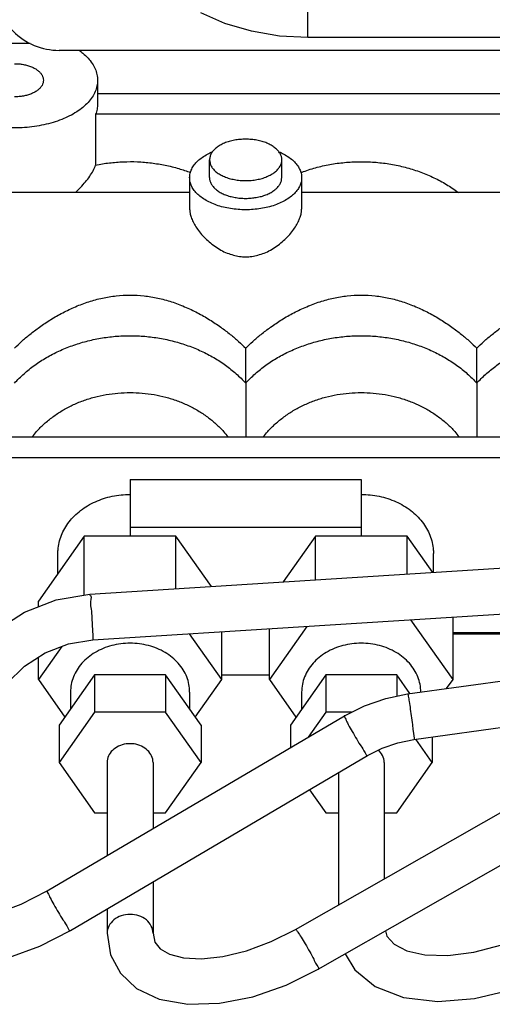
# Model space of a CAD drawing. Extents: x -574 to 548, y 147 to 638.
# Drawn here: x 187 to 190, y 522 to 528 of the extents above; entities that cross this region are included whole.
import ezdxf

# ---------------------------------------------------------------- set-up
doc = ezdxf.new("R2010")
doc.units = 0
doc.header["$LTSCALE"] = 0.25
doc.header["$MEASUREMENT"] = 0
doc.layers.get('0').update_dxf_attribs({"linetype": 'CONTINUOUS'})

# ---------------------------------------------------------------- blocks, each defined once
blk = doc.blocks.new('A$C20C05DD3')
at = {"color": 7, "linetype": 'Continuous'}
for p, q in [((5.9389, 4.6832), (5.6072, 4.4941)), ((5.9637, 4.6398), (5.632, 4.4507)), ((6.2091, 4.6408), (5.8851, 4.4502)), ((6.119, 4.5878), (6.119, 4.6439)), ((6.169, 4.6172), (6.169, 4.6439)), ((5.917, 4.469), (5.917, 4.6132)), ((6.2345, 4.5977), (5.9104, 4.4071)), ((5.867, 4.4579), (5.867, 4.5847)), ((6.169, 4.4579), (6.169, 4.5592)), ((6.119, 4.4579), (6.119, 4.5298)), ((5.8534, 4.5127), (5.8148, 4.4579)), ((5.867, 4.5127), (5.8534, 4.5127)), ((5.9307, 4.5127), (5.917, 4.5127)), ((5.9485, 4.4875), (5.9307, 4.5127)), ((6.1054, 4.5127), (6.0667, 4.4579)), ((6.119, 4.5127), (6.1054, 4.5127)), ((6.1827, 4.5127), (6.169, 4.5127)), ((6.2213, 4.4579), (6.1827, 4.5127)), ((5.8148, 4.4579), (5.8327, 4.4324)), ((5.8148, 4.43), (5.8148, 4.4579)), ((6.0667, 4.4579), (6.1054, 4.4031)), ((6.0667, 4.4172), (6.0667, 4.4579)), ((6.1827, 4.4031), (6.2213, 4.4579)), ((6.2213, 4.4172), (6.2213, 4.4579)), ((5.8347, 4.4327), (5.175, 4.3425)), ((5.9693, 4.4172), (5.9693, 4.4417)), ((5.9307, 4.4031), (5.9498, 4.4303)), ((5.9307, 4.3624), (5.9693, 4.4172)), ((6.0667, 4.4172), (6.1054, 4.3624)), ((6.1827, 4.3624), (6.2213, 4.4172)), ((5.9025, 4.4031), (5.9307, 4.4031)), ((5.9307, 4.3624), (5.9307, 4.4031)), ((5.957, 4.3811), (5.957, 4.3997)), ((5.992, 4.3675), (5.9632, 4.4085)), ((6.0729, 4.4085), (6.044, 4.3675)), ((6.0791, 4.3811), (6.0791, 4.3997)), ((6.1054, 4.4031), (6.1827, 4.4031)), ((6.1054, 4.3624), (6.1054, 4.4031)), ((6.1827, 4.3624), (6.1827, 4.4031)), ((6.209, 4.3811), (6.209, 4.3997)), ((6.244, 4.3675), (6.2151, 4.4085)), ((5.8415, 4.3832), (5.1817, 4.2929)), ((5.839, 4.3828), (5.8534, 4.3624)), ((5.8534, 4.3624), (5.8534, 4.3856)), ((5.799, 4.3773), (5.792, 4.3675)), ((5.792, 4.3675), (5.8379, 4.3025)), ((5.792, 4.3675), (5.792, 4.2996)), ((5.9512, 4.3096), (5.992, 4.3675)), ((5.992, 4.3675), (5.992, 4.3122)), ((6.044, 4.3675), (6.0792, 4.3177)), ((6.044, 4.3675), (6.044, 4.3154)), ((6.2186, 4.3315), (6.244, 4.3675)), ((6.244, 4.3675), (6.244, 4.3433)), ((5.8534, 4.3624), (5.9307, 4.3624)), ((5.992, 4.3628), (6.044, 4.3628)), ((6.1054, 4.3624), (6.1827, 4.3624)), ((6.1847, 4.3243), (5.2831, 4.2675)), ((5.7401, 4.3181), (5.792, 4.3181)), ((5.792, 4.3161), (5.7401, 4.3161)), ((6.194, 4.2112), (6.244, 4.2822)), ((6.244, 4.288), (6.244, 4.2822)), ((6.1879, 4.2744), (5.2863, 4.2176)), ((6.194, 4.2754), (6.194, 4.2112)), ((5.942, 4.2112), (5.9772, 4.2611)), ((6.0554, 4.2661), (6.094, 4.2112)), ((6.094, 4.2685), (6.094, 4.2112)), ((5.8133, 4.2508), (5.8133, 4.2302)), ((5.8141, 4.2509), (5.8421, 4.2112)), ((5.8421, 4.2526), (5.8421, 4.2112)), ((5.942, 4.2589), (5.942, 4.2112)), ((6.2228, 4.252), (6.2228, 4.2302)), ((5.8421, 4.2112), (5.942, 4.2112)), ((5.892, 4.1496), (5.892, 4.2112)), ((6.094, 4.2112), (6.194, 4.2112)), ((6.144, 4.1496), (6.144, 4.2112)), ((6.144, 4.2016), (5.892, 4.2016)), ((6.144, 4.1496), (5.892, 4.1496)), ((6.8606, 4.1254), (5.2418, 4.1254)), ((6.4275, 4.1029), (5.6086, 4.1029)), ((5.7661, 4.0445), (5.7661, 4.0063)), ((6.018, 4.0445), (6.018, 4.0063)), ((5.957, 3.8206), (5.957, 3.8548)), ((6.0791, 3.8206), (6.0791, 3.8548)), ((5.3251, 3.8367), (5.957, 3.8367)), ((6.0791, 3.8367), (6.7109, 3.8367)), ((5.9787, 3.8206), (5.9787, 3.8013)), ((6.0574, 3.8206), (6.0574, 3.8013)), ((6.1816, 3.7516), (6.1816, 3.8069)), ((5.5549, 3.7516), (6.1816, 3.7516)), ((6.1794, 3.7145), (6.1794, 3.7403)), ((6.1794, 3.729), (5.5549, 3.729)), ((6.2213, 3.6818), (5.6701, 3.6818)), ((6.9378, 3.6739), (6.2531, 3.6739)), ((5.4275, 3.668), (5.9501, 3.668))]:
    blk.add_line(p, q, dxfattribs=at)
at = {"color": 9, "linetype": 'Continuous'}
for p, q in [((5.9637, 4.6398), (5.9633, 4.6399)), ((6.2345, 4.5977), (6.2345, 4.5978)), ((5.9104, 4.4071), (5.9105, 4.4071)), ((5.8415, 4.3832), (5.8414, 4.3832)), ((6.1846, 4.3228), (6.1847, 4.3243)), ((5.9501, 3.668), (5.9501, 3.618))]:
    blk.add_line(p, q, dxfattribs=at)
at = {"color": 7, "linetype": 'Continuous'}
for points in [[(6.169, 4.6439), (6.1653, 4.6675), (6.1546, 4.6876), (6.137, 4.7041), (6.1122, 4.7159), (6.0811, 4.7214), (6.0465, 4.7203), (6.0103, 4.7131), (5.974, 4.7005), (5.9389, 4.6832)], [(5.9096, 4.6665), (5.8992, 4.684), (5.877, 4.702), (5.8459, 4.714), (5.8087, 4.7183), (5.7685, 4.7152), (5.7273, 4.7053), (5.6872, 4.6894)], [(6.421, 4.6058), (6.4175, 4.6286), (6.4079, 4.6477), (6.3922, 4.663), (6.37, 4.674), (6.3419, 4.6791), (6.31, 4.6778), (6.2763, 4.6704), (6.2423, 4.6579), (6.2091, 4.6408)], [(5.8657, 4.6415), (5.8643, 4.6471), (5.8563, 4.656), (5.8423, 4.6631), (5.8226, 4.6674), (5.7978, 4.6681), (5.7693, 4.6645), (5.7389, 4.6565), (5.7088, 4.6443)], [(6.119, 4.6439), (6.1171, 4.6536), (6.1113, 4.6609), (6.1009, 4.6669), (6.0858, 4.6707), (6.0662, 4.6717), (6.0429, 4.6692), (6.017, 4.663), (5.9901, 4.653), (5.9637, 4.6398)], [(6.371, 4.6058), (6.3691, 4.6154), (6.3636, 4.622), (6.3529, 4.627), (6.3367, 4.6293), (6.3155, 4.6281), (6.2902, 4.6224), (6.2626, 4.6122), (6.2345, 4.5977)], [(5.8851, 4.4502), (5.8691, 4.4421), (5.8522, 4.4363), (5.8347, 4.4327)], [(5.9104, 4.4071), (5.8886, 4.3961), (5.8654, 4.3881), (5.8415, 4.3832)], [(6.2784, 4.3719), (6.2591, 4.353), (6.2365, 4.3384), (6.2113, 4.3287), (6.1847, 4.3243)], [(6.3168, 4.34), (6.2904, 4.314), (6.2592, 4.2939), (6.2245, 4.2805), (6.1879, 4.2744)], [(5.9501, 3.668), (5.9813, 3.6663), (6.0118, 3.6611), (6.0406, 3.6526), (6.0668, 3.6409)]]:
    blk.add_lwpolyline(points, dxfattribs=at)
blk.add_arc((6.2213, 3.611), 0.0709, 0, 90, dxfattribs=at)
at = {"color": 9, "linetype": 'Continuous'}
for points, start_tangent, end_tangent in [([(5.9612, 4.6426), (5.9576, 4.6481), (5.953, 4.6556), (5.9482, 4.6641), (5.9438, 4.6721), (5.9406, 4.6786), (5.9389, 4.6833)], (-0.548498, 0.836152), (0.998878, -0.047356)), ([(5.9633, 4.6399), (5.9612, 4.6426)], (-0.771972, 0.635656), (-0.548498, 0.836152)), ([(6.119, 4.6439), (6.1209, 4.6361), (6.1263, 4.6294), (6.1344, 4.625), (6.144, 4.6234)], (0, -1), (1, 0)), ([(6.144, 4.6234), (6.1536, 4.625), (6.1617, 4.6294), (6.1671, 4.6361), (6.169, 4.6439)], (1, 0), (0, 1)), ([(6.2345, 4.5978), (6.2337, 4.6002), (6.2311, 4.6054), (6.2271, 4.6128), (6.2222, 4.6212), (6.2173, 4.6292), (6.2131, 4.6358), (6.2091, 4.6408)], (0.229874, 0.97322), (-0.268242, -0.963351)), ([(5.9105, 4.4071), (5.9097, 4.4095), (5.9071, 4.4148), (5.903, 4.4222), (5.8982, 4.4305), (5.8933, 4.4386), (5.8891, 4.4451), (5.885, 4.4502)], (0.229874, 0.97322), (-0.268242, -0.963351)), ([(5.8414, 4.3832), (5.8408, 4.3856), (5.8398, 4.3915), (5.8386, 4.3998), (5.8372, 4.4094), (5.836, 4.4187), (5.8351, 4.4264), (5.8347, 4.4327)], (-0.508423, 0.861108), (0.522916, -0.852384)), ([(6.1848, 4.3177), (6.1846, 4.3228)], (-0.042272, 0.999106), (-0.006012, 0.999982)), ([(6.1879, 4.2754), (6.187, 4.2825), (6.1864, 4.2908), (6.1857, 4.3004), (6.1852, 4.3099), (6.1848, 4.3177)], (-0.999162, 0.040929), (-0.042272, 0.999106)), ([(5.7661, 4.0445), (5.7563, 4.0348), (5.7455, 4.026), (5.7337, 4.0181), (5.721, 4.0112), (5.7075, 4.0053), (5.6934, 4.0005), (5.6788, 3.9968), (5.6638, 3.9943), (5.6486, 3.993), (5.6334, 3.993), (5.6182, 3.9941), (5.6086, 3.9955)], (-0.675289, -0.737553), (-0.986287, 0.16504)), ([(6.018, 4.0445), (6.0076, 4.0343), (5.996, 4.025), (5.9833, 4.0167), (5.9696, 4.0096), (5.9551, 4.0037), (5.94, 3.999), (5.9243, 3.9956), (5.9082, 3.9935), (5.892, 3.9929), (5.8759, 3.9935), (5.8598, 3.9956), (5.8441, 3.999), (5.829, 4.0037), (5.8145, 4.0096), (5.8008, 4.0167), (5.7881, 4.025), (5.7764, 4.0343), (5.7661, 4.0445)], (-0.675289, -0.737553), (-0.675289, 0.737553)), ([(6.27, 4.0445), (6.2596, 4.0343), (6.248, 4.025), (6.2353, 4.0167), (6.2216, 4.0096), (6.2071, 4.0037), (6.1919, 3.999), (6.1762, 3.9956), (6.1602, 3.9935), (6.144, 3.9929), (6.1278, 3.9935), (6.1118, 3.9956), (6.0961, 3.999), (6.0809, 4.0037), (6.0664, 4.0096), (6.0527, 4.0167), (6.04, 4.025), (6.0284, 4.0343), (6.018, 4.0445)], (-0.675289, -0.737553), (-0.675289, 0.737553))]:
    blk.add_spline(points, degree=3, dxfattribs=dict(at, start_tangent=start_tangent, end_tangent=end_tangent))
at = {"color": 7, "linetype": 'Continuous'}
for points, start_tangent, end_tangent in [([(5.867, 4.4579), (5.869, 4.4501), (5.8734, 4.4442)], (0, -1), (0.738172, -0.674613)), ([(6.119, 4.4579), (6.1194, 4.4543), (6.1224, 4.4476), (6.1279, 4.4422), (6.1355, 4.4386), (6.144, 4.4374)], (0, -1), (1, 0)), ([(6.144, 4.4374), (6.1526, 4.4386), (6.1601, 4.4422), (6.1657, 4.4476), (6.1686, 4.4543), (6.169, 4.4579)], (1, 0), (0, 1)), ([(5.8271, 4.3811), (5.8303, 4.3646), (5.8395, 4.3498), (5.8539, 4.338), (5.872, 4.3305), (5.892, 4.3279)], (0, -1), (1, 0)), ([(5.892, 4.3279), (5.9121, 4.3305), (5.9302, 4.338), (5.9446, 4.3498), (5.9538, 4.3646), (5.957, 4.3811)], (1, 0), (0, 1)), ([(6.0791, 4.3811), (6.0822, 4.3647), (6.0915, 4.3498), (6.1058, 4.338), (6.1239, 4.3305), (6.144, 4.3279)], (0, -1), (1, 0)), ([(6.144, 4.3279), (6.1641, 4.3305), (6.1822, 4.338), (6.1966, 4.3498), (6.2058, 4.3647), (6.209, 4.3811)], (1, 0), (0, 1)), ([(5.892, 4.1657), (5.8822, 4.1663), (5.8725, 4.1678), (5.8631, 4.1703), (5.8541, 4.1737), (5.8458, 4.1781), (5.8381, 4.1832), (5.8314, 4.1891), (5.8256, 4.1957), (5.8208, 4.2028), (5.8172, 4.2103), (5.8147, 4.2182), (5.8135, 4.2262), (5.8133, 4.2302)], (-1, 0), (0, 1)), ([(6.2228, 4.2302), (6.2226, 4.2262), (6.2214, 4.2182), (6.2189, 4.2103), (6.2153, 4.2028), (6.2105, 4.1957), (6.2047, 4.1891), (6.1979, 4.1832), (6.1903, 4.1781), (6.1819, 4.1737), (6.173, 4.1703), (6.1636, 4.1678), (6.1539, 4.1663), (6.144, 4.1657)], (0, -1), (-1, 0)), ([(5.7661, 4.0445), (5.7661, 4.0484), (5.7661, 4.053), (5.7661, 4.0582), (5.7661, 4.064), (5.7661, 4.0705), (5.7661, 4.0775), (5.7661, 4.0852), (5.7661, 4.0935), (5.7661, 4.1021), (5.7661, 4.1029)], (0, 1), (0, 1)), ([(5.892, 4.0548), (5.8789, 4.0554), (5.8659, 4.057), (5.8531, 4.0598), (5.8408, 4.0637), (5.8291, 4.0686), (5.818, 4.0745), (5.8077, 4.0813), (5.7984, 4.0889), (5.7901, 4.0973), (5.7856, 4.1028)], (-1, 0), (-0.611759, 0.791044)), ([(5.9985, 4.1028), (5.994, 4.0973), (5.9857, 4.0889), (5.9763, 4.0813), (5.9661, 4.0745), (5.955, 4.0686), (5.9433, 4.0637), (5.931, 4.0598), (5.9182, 4.057), (5.9052, 4.0554), (5.892, 4.0548)], (-0.611759, -0.791044), (-1, 0)), ([(6.018, 4.0445), (6.018, 4.0484), (6.018, 4.053), (6.018, 4.0582), (6.018, 4.064), (6.018, 4.0705), (6.018, 4.0775), (6.018, 4.0852), (6.018, 4.0935), (6.018, 4.1021), (6.018, 4.1029)], (0, 1), (0, 1)), ([(6.144, 4.0548), (6.1308, 4.0554), (6.1178, 4.057), (6.1051, 4.0598), (6.0928, 4.0637), (6.081, 4.0686), (6.07, 4.0745), (6.0597, 4.0813), (6.0504, 4.0889), (6.0421, 4.0973), (6.0376, 4.1028)], (-1, 0), (-0.611759, 0.791044)), ([(6.2504, 4.1028), (6.2459, 4.0973), (6.2376, 4.0889), (6.2283, 4.0813), (6.2181, 4.0745), (6.207, 4.0686), (6.1953, 4.0637), (6.1829, 4.0598), (6.1702, 4.057), (6.1572, 4.0554), (6.144, 4.0548)], (-0.611759, -0.791044), (-1, 0)), ([(5.7661, 4.0063), (5.7584, 3.9991), (5.7493, 3.9914), (5.7389, 3.9835), (5.7268, 3.9754), (5.7135, 3.9678), (5.6995, 3.9612), (5.6851, 3.9558), (5.6703, 3.9518), (5.6553, 3.9494), (5.6401, 3.9486), (5.6249, 3.9494), (5.6099, 3.9518), (5.6092, 3.952)], (-0.717704, -0.696349), (-0.976536, 0.215355)), ([(6.018, 4.0063), (6.0103, 3.9991), (6.0013, 3.9914), (5.9908, 3.9835), (5.9788, 3.9754), (5.9655, 3.9678), (5.9515, 3.9612), (5.937, 3.9558), (5.9223, 3.9518), (5.9073, 3.9494), (5.892, 3.9486), (5.8768, 3.9494), (5.8618, 3.9518), (5.8471, 3.9558), (5.8326, 3.9612), (5.8186, 3.9678), (5.8053, 3.9754), (5.7933, 3.9835), (5.7828, 3.9914), (5.7738, 3.9991), (5.7661, 4.0063)], (-0.717704, -0.696349), (-0.717704, 0.696349)), ([(6.27, 4.0063), (6.2623, 3.9991), (6.2533, 3.9914), (6.2428, 3.9835), (6.2308, 3.9754), (6.2174, 3.9678), (6.2035, 3.9612), (6.189, 3.9558), (6.1742, 3.9518), (6.1592, 3.9494), (6.144, 3.9486), (6.1288, 3.9494), (6.1138, 3.9518), (6.099, 3.9558), (6.0846, 3.9612), (6.0706, 3.9678), (6.0573, 3.9754), (6.0452, 3.9835), (6.0348, 3.9914), (6.0257, 3.9991), (6.018, 4.0063)], (-0.717704, -0.696349), (-0.717704, 0.696349)), ([(6.0791, 3.8548), (6.0786, 3.8591), (6.0774, 3.8638), (6.0753, 3.8688), (6.0723, 3.8741), (6.0684, 3.8796), (6.0636, 3.8852), (6.0579, 3.8905), (6.0516, 3.8954), (6.045, 3.8996), (6.0382, 3.9028), (6.0314, 3.905), (6.0247, 3.9064), (6.018, 3.9068), (6.0113, 3.9064), (6.0046, 3.905), (5.9978, 3.9028), (5.991, 3.8995), (5.9844, 3.8954), (5.9781, 3.8905), (5.9725, 3.8852), (5.9677, 3.8796), (5.9638, 3.8741), (5.9608, 3.8688), (5.9587, 3.8638), (5.9574, 3.8591), (5.957, 3.8548)], (0, 1), (0, -1)), ([(5.957, 3.8206), (5.9576, 3.8254), (5.9593, 3.8301), (5.9621, 3.8346), (5.9659, 3.8388), (5.9707, 3.8427), (5.9764, 3.8462), (5.9828, 3.8492), (5.99, 3.8517), (5.9976, 3.8536), (6.0056, 3.8549), (6.0139, 3.8555), (6.0222, 3.8555), (6.0304, 3.8549), (6.0385, 3.8536), (6.0461, 3.8517), (6.0532, 3.8492), (6.0597, 3.8462), (6.0654, 3.8427), (6.0702, 3.8388), (6.074, 3.8346), (6.0768, 3.8301), (6.0785, 3.8254), (6.0791, 3.8206)], (0, 1), (0, -1)), ([(6.0574, 3.8206), (6.057, 3.824), (6.0557, 3.8273), (6.0535, 3.8304), (6.0506, 3.8333), (6.0469, 3.836), (6.0426, 3.8383), (6.0377, 3.8402), (6.0324, 3.8416), (6.0268, 3.8426), (6.021, 3.8431), (6.0151, 3.8431), (6.0093, 3.8426), (6.0036, 3.8416), (5.9983, 3.8402), (5.9935, 3.8383), (5.9892, 3.836), (5.9855, 3.8333), (5.9826, 3.8304), (5.9804, 3.8273), (5.9791, 3.824), (5.9787, 3.8206)], (0, 1), (0, -1)), ([(5.9579, 3.815), (5.9551, 3.814), (5.94, 3.8093), (5.9243, 3.8059), (5.9082, 3.8039), (5.892, 3.8032), (5.8759, 3.8039), (5.8598, 3.8059), (5.8441, 3.8093), (5.829, 3.814), (5.8145, 3.8199), (5.8008, 3.827), (5.7881, 3.8353), (5.7862, 3.8366)], (-0.935706, -0.35278), (-0.802586, 0.596536)), ([(6.2035, 3.8367), (6.198, 3.8312), (6.1926, 3.8251), (6.188, 3.8191), (6.1843, 3.813), (6.1816, 3.8069)], (-0.72349, -0.690335), (-0.33883, -0.940847)), ([(5.9819, 3.7924), (5.9764, 3.795), (5.9707, 3.7985), (5.9659, 3.8024), (5.9621, 3.8067), (5.9593, 3.8112), (5.9576, 3.8158), (5.957, 3.8206)], (-0.921507, 0.388361), (0, 1)), ([(6.0574, 3.8013), (6.0569, 3.8048), (6.0555, 3.8082), (6.0531, 3.8115), (6.0499, 3.8145), (6.0459, 3.8172), (6.0412, 3.8195), (6.0359, 3.8214), (6.0302, 3.8227), (6.0242, 3.8236), (6.018, 3.8238), (6.0119, 3.8236), (6.0059, 3.8227), (6.0002, 3.8214), (5.9949, 3.8195), (5.9902, 3.8172), (5.9862, 3.8145), (5.983, 3.8115), (5.9806, 3.8082), (5.9791, 3.8048), (5.9787, 3.8013)], (0, 1), (0, -1)), ([(6.0791, 3.8206), (6.0785, 3.8158), (6.0768, 3.8112), (6.074, 3.8067), (6.0702, 3.8024), (6.0654, 3.7985), (6.0597, 3.795), (6.0542, 3.7924)], (0, -1), (-0.921507, -0.388361)), ([(6.1816, 3.8069), (6.1666, 3.8045), (6.1513, 3.8033), (6.136, 3.8033), (6.1207, 3.8046), (6.1057, 3.807), (6.091, 3.8107), (6.0782, 3.815)], (-0.980316, -0.197434), (-0.935707, 0.352779)), ([(5.9787, 3.8013), (5.9791, 3.7977), (5.9806, 3.7943), (5.983, 3.791), (5.9862, 3.788), (5.9902, 3.7853), (5.9949, 3.783), (6.0002, 3.7811), (6.0059, 3.7798), (6.0119, 3.779), (6.018, 3.7787), (6.0242, 3.779), (6.0302, 3.7798), (6.0359, 3.7811), (6.0412, 3.783), (6.0459, 3.7853), (6.0499, 3.788), (6.0531, 3.791), (6.0555, 3.7943), (6.0569, 3.7977), (6.0574, 3.8013)], (0, -1), (0, 1)), ([(6.1794, 3.7145), (6.1801, 3.7207), (6.1821, 3.7269), (6.1853, 3.7329), (6.1898, 3.7386), (6.1955, 3.744), (6.2022, 3.7489), (6.21, 3.7534), (6.2186, 3.7572), (6.2279, 3.7605), (6.2379, 3.763), (6.2483, 3.7649), (6.2591, 3.766), (6.27, 3.7664), (6.2809, 3.766), (6.2917, 3.7649), (6.3021, 3.763), (6.3121, 3.7605), (6.3214, 3.7572), (6.33, 3.7534), (6.3378, 3.7489), (6.3445, 3.744), (6.3502, 3.7386), (6.3547, 3.7329), (6.3579, 3.7269), (6.3599, 3.7207), (6.3606, 3.7145)], (0, 1), (0, -1)), ([(6.1794, 3.7403), (6.18, 3.746), (6.1816, 3.7516)], (0, 1), (0.361967, 0.932191)), ([(6.2385, 3.7145), (6.2389, 3.7173), (6.24, 3.7201), (6.2419, 3.7227), (6.2445, 3.7251), (6.2477, 3.7273), (6.2515, 3.7291), (6.2557, 3.7306), (6.2603, 3.7317), (6.2651, 3.7323), (6.27, 3.7325)], (0, 1), (1, 0)), ([(6.1997, 3.6817), (6.1955, 3.685), (6.1898, 3.6903), (6.1853, 3.6961), (6.1821, 3.702), (6.1801, 3.7082), (6.1794, 3.7145)], (-0.816906, 0.576771), (0, 1)), ([(6.27, 3.6964), (6.2651, 3.6966), (6.2603, 3.6973), (6.2557, 3.6984), (6.2515, 3.6999), (6.2477, 3.7017), (6.2445, 3.7039), (6.2419, 3.7063), (6.24, 3.7089), (6.2389, 3.7117), (6.2385, 3.7145)], (-1, 0), (0, 1))]:
    blk.add_spline(points, degree=3, dxfattribs=dict(at, start_tangent=start_tangent, end_tangent=end_tangent))

msp = doc.modelspace()

# ---------------------------------------------------------------- block references
at = {"xscale": 5, "yscale": 5, "zscale": 5, "rotation": 180.0000000000003}
msp.add_blockref('A$C20C05DD3', (218.4106, 545.84541), dxfattribs=at)

doc.saveas('drawing.dxf')
